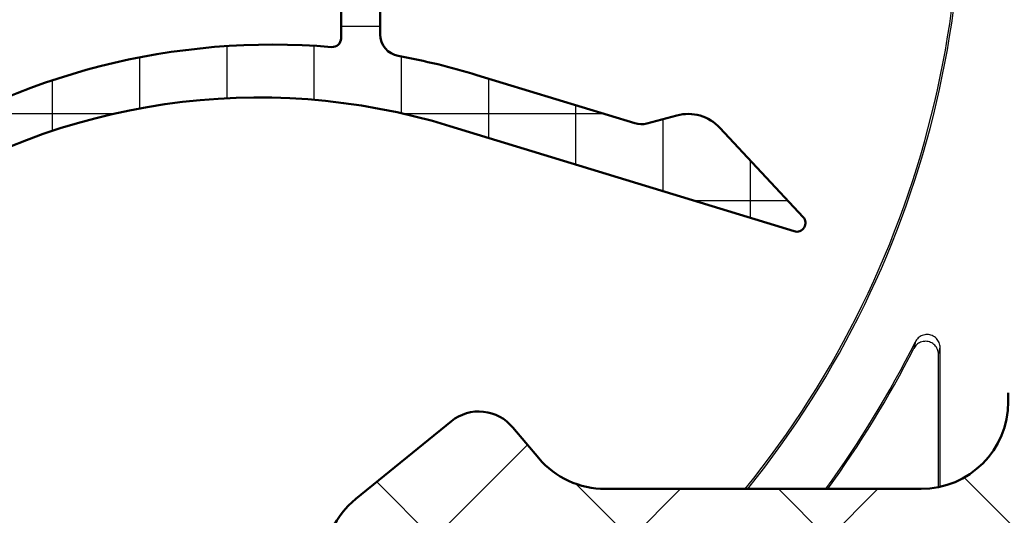
# Model space of a CAD drawing. Units: millimetres. Extents: x 2530 to 23610, y -349 to 3501.
# Drawn here: x 4655 to 4666, y -116 to -110 of the extents above; entities that cross this region are included whole.
import ezdxf

# ---------------------------------------------------------------- set-up
doc = ezdxf.new("R2010")
doc.units = ezdxf.units.MM
doc.layers.add('Dimensions', color=7, linetype='Continuous', lineweight=25, true_color=0x008000)
for name, color, linetype, lineweight in [('G0008351 SPR 80-112 IVV AIR COMF', 7, 'Continuous', 25), ('S05_EPDM_Kontur', 43, 'Continuous', 50), ('S06_EPDM_Schraffur', 43, 'Continuous', 25), ('S13_Zubehör_Kontur', 32, 'Continuous', 50), ('S14_Zubehör_Schraffur', 33, 'Continuous', 25)]:
    doc.layers.add(name, color=color, linetype=linetype, lineweight=lineweight)

# ---------------------------------------------------------------- blocks, each defined once
blk = doc.blocks.new('P03471 PRF P SR VALVE IVV COMF')
at = {"layer": 'S06_EPDM_Schraffur'}
h = blk.add_hatch(dxfattribs=at)
h.set_pattern_fill('NETZ', color=256, scale=2)
h.set_pattern_definition([(0, (2352.752077110546, -2832.924368372742), (0, 2), []), (90, (2352.752077110546, -2832.924368372742), (-2, 1.224646799147353e-16), [])])
edge = h.paths.add_edge_path()
edge.add_arc((2.099999999789361, -20.28999999981306), 0.3000000000002735, 163.0000000000345, 323.9999999999549)
edge.add_line((2.34270509810176, -20.46633557550103), (2.656116051179197, -20.03496240600634))
edge.add_arc((3.11725573797321, -20.36999999981344), 0.570000000000467, -3.0000000000230216, 143.9999999999855, ccw=False)
edge.add_line((3.686474572783482, -20.39983149487216), (3.645362361759908, -21.18429921294046))
edge.add_arc((3.944951222186319, -21.19999999981337), 0.3000000000000403, 176.9999999999948, 348.5000000000484)
edge.add_line((4.238928633572868, -21.25981038013833), (4.346591178512426, -20.73063206539609))
edge.add_arc((5.326515883133197, -20.92999999981339), 0.9999999999999624, 84.99999999999937, 168.4999999999938, ccw=False)
edge.add_line((5.413671625880852, -19.9338053017218), (5.90431148528387, -19.97673072729322))
edge.add_arc((5.729999999787196, -21.96912012347775), 2.000000000001158, 51.9999999999647, 84.9999999999639, ccw=False)
edge.add_line((6.961322950440263, -20.39309861626407), (7.323492212776728, -20.67605625528995))
edge.add_arc((6.399999999788179, -21.85807238570078), 1.500000000000626, 1.7280399333685637e-11, 52.00000000001569, ccw=False)
edge.add_line((7.899999999788633, -21.85807238570032), (7.899999999788633, -24.66501466632508))
edge.add_arc((7.69999999978927, -24.66501466632553), 0.1999999999993634, -94.83419699287703, 1.3028511602897197e-10, ccw=False)
edge.add_arc((6.334784118291736, -40.80738703214865), 16.00000000000049, 85.16580300698917, 123.5000000000053)
edge.add_line((-2.496207646702715, -27.46521387907433), (-9.179637828062368, -31.88887981537482))
edge.add_line((-9.179637828062368, -31.88887981537482), (-9.738986872531314, -33.01076043719149))
edge.add_arc((-9.560000000210948, -33.09999999981392), 0.2000000000001709, 153.4999999998763, 303.4999999998925)
edge.add_line((-9.449612603149035, -33.26677716422728), (-2.268477214688573, -28.5136873376141))
edge.add_arc((6.010577564992218, -41.02197466862026), 14.99999999999882, 73.00000000000068, 123.50000000000259, ccw=False)
edge.add_line((10.39615313583272, -26.67740332917583), (18.29152565884488, -29.09126095100601))
edge.add_arc((18.34999999978936, -28.89999999981364), 0.1999999999997475, 252.9999999999964, 403.0000000000671)
edge.add_line((18.49627074011278, -28.76360032780121), (16.58871910332255, -26.71800163975149))
edge.add_arc((15.85736540170274, -27.39999999981319), 0.9999999999999215, 42.99999999994147, 104.9999999999441)
edge.add_line((15.59854635660122, -26.4340741735241), (14.90998521269103, -26.61857357597455))
edge.add_arc((14.78057569014072, -26.13561066283091), 0.4999999999988866, 252.9999999999238, 284.99999999992076, ccw=False)
edge.add_line((14.63438983777905, -26.61376304081114), (11.01273139385466, -25.50651093673969))
edge.add_arc((6.334784118291736, -40.80738703214865), 16.00000000000013, 73.00000000000337, 79.64712830188398)
edge.add_arc((9.29999999978918, -24.5760132524556), 0.4999999999996377, 180, 259.647128301878, ccw=False)
edge.add_line((8.79999999978918, -24.5760132524556), (8.79999999978918, -21.9068456445566))
edge.add_arc((6.299999999789634, -21.90684564455751), 2.499999999999545, 2.084408316044309e-11, 52.00000000002264)
edge.add_line((7.83915368810267, -19.93681876054052), (7.515418278233483, -19.68388893801784))
edge.add_arc((5.729999999789015, -21.96912012347775), 2.900000000000361, 52.00000000000411, 85.00000000000372)
edge.add_line((5.982751653757077, -19.0801554990112), (5.49211179435315, -19.03723007343888))
edge.add_arc((5.326515883132743, -20.92999999981339), 1.900000000000183, 85.00000000000483, 121.1743928878214)
edge.add_arc((4.239462073922368, -19.1332490388063), 0.1999999999994564, 227.779945540964, 301.174392888016, ccw=False)
edge.add_arc((3.11725573797321, -20.3699999998139), 1.470000000000085, 47.77994554081678, 112.065230916068)
edge.add_arc((2.940694624337084, -19.93442431964831), 1.000000000000002, 112.065230916083, 163.0000000000193)
edge.add_line((1.98438986837391, -19.64205261492589), (1.813108573000136, -20.20228848839633))
at = {"layer": 'S05_EPDM_Kontur'}
for points in [[(7.899999999788633, -21.85807238570032), (7.899999999788633, -24.66501466632508, -0.4391472864093525), (7.68314548273429, -24.86430321405078, 0.1688420205411021), (-2.496207646702715, -27.46521387907433)], [(-2.268477214688573, -28.5136873376141, -0.2239846608724958), (10.39615313583272, -26.67740332917583), (18.29152565884488, -29.09126095100601, 0.7673269879789055), (18.49627074011278, -28.76360032780121), (16.58871910332255, -26.71800163975149, 0.277324544059837), (15.59854635660122, -26.4340741735241), (14.90998521269103, -26.61857357597455, -0.1405408347024046), (14.63438983777905, -26.61376304081114), (11.01273139385466, -25.50651093673969, 0.02901170407329979), (9.21014497307715, -25.06787306396109, -0.3622275464205243), (8.79999999978918, -24.5760132524556), (8.79999999978918, -21.9068456445566, 0.2308681911255712)]]:
    blk.add_lwpolyline(points, format="xyb", dxfattribs=at)
blk = doc.blocks.new('G0008383 MOUSSE M IVV COMF')
at = {"layer": 'S14_Zubehör_Schraffur'}
h = blk.add_hatch(dxfattribs=at)
h.set_pattern_fill('NETZ', color=256, scale=3.2, angle=45)
h.set_pattern_definition([(45, (1440.618215636232, -2531.624368372657), (-2.262741699796952, 2.262741699796952), []), (135, (1440.618215636232, -2531.624368372657), (-2.262741699796952, -2.262741699796952), [])])
edge = h.paths.add_edge_path()
edge.add_line((70.00000000010687, -22.50000000006185), (70.00000000010687, 0))
edge.add_line((70.00000000010687, 0), (65.67414052172217, 0))
edge.add_arc((65.67414052172285, -2.000000000000455), 2.000000000000455, 90.00000000001954, 155.0000000000148)
edge.add_line((63.86152494764883, -1.154763476519292), (63.72607514136234, -1.445236523481981))
edge.add_arc((61.91345956728901, -0.6000000000003638), 2.000000000000123, 270, 334.9999999999947, ccw=False)
edge.add_line((61.91345956728901, -2.600000000000364), (58.08654043292518, -2.600000000000364))
edge.add_arc((58.08654043292518, -0.6000000000003638), 2, 205.0000000000052, 270, ccw=False)
edge.add_line((56.27392485885184, -1.445236523481981), (56.13847505256535, -1.154763476519292))
edge.add_arc((54.32585947849134, -2.000000000000455), 2.000000000000549, 24.99999999998519, 89.99999999998046)
edge.add_line((54.32585947849202, 0), (35.67414052172217, 0))
edge.add_arc((35.67414052172285, -2.000000000000455), 2.000000000000455, 90.00000000001954, 155.0000000000148)
edge.add_line((33.86152494764883, -1.154763476519292), (33.72607514136234, -1.445236523481981))
edge.add_arc((31.91345956728901, -0.6000000000003638), 2.000000000000123, 270, 334.9999999999947, ccw=False)
edge.add_line((31.91345956728901, -2.600000000000364), (28.08654043292518, -2.600000000000364))
edge.add_arc((28.08654043292518, -0.6000000000003638), 2, 205.0000000000052, 270, ccw=False)
edge.add_line((26.27392485885184, -1.445236523481981), (26.13847505256535, -1.154763476519292))
edge.add_arc((24.32585947849134, -2.000000000000455), 2.000000000000549, 24.99999999998519, 89.99999999998046)
edge.add_line((24.32585947849202, 0), (10.50000000010687, 0))
edge.add_line((10.50000000010687, 0), (10.50000000010687, -8.670586703682147))
edge.add_arc((20.50000000010641, -8.670586703681693), 9.999999999999545, 180.0000000000026, 207.0000000000035)
edge.add_line((11.58993475822354, -13.21049170107744), (11.61006524199092, -13.25))
edge.add_arc((2.700000000106684, -17.7899049973953), 10.00000000000042, -2.6147972675971687e-12, 26.999999999997726, ccw=False)
edge.add_line((12.70000000010714, -17.78990499739575), (12.70000000010714, -22.50000000006185))
edge.add_line((12.70000000010714, -22.50000000006185), (70.00000000010687, -22.50000000006185))
edge = h.paths.add_edge_path()
edge.add_line((70.00000000010687, -31.50000000006185), (12.70000000010714, -31.50000000006185))
edge.add_line((12.70000000010714, -31.50000000006185), (12.70000000010714, -31.70000000000027))
edge.add_arc((10.70000000010714, -31.70000000000027), 2, 270, 360, ccw=False)
edge.add_line((10.70000000010714, -33.70000000000027), (3.457506973124964, -33.70000000000027))
edge.add_arc((3.457506973125419, -31.70000000000027), 2, 220.2976140360456, 269.999999999987, ccw=False)
edge.add_line((1.932116446617783, -32.9935160384166), (1.339029440355716, -32.29411280422573))
edge.add_arc((0.5620290140604993, -32.92361287375479), 1.000000000000019, 39.0132481966477, 129.090758577976)
edge.add_line((-0.06852161412689384, -32.14746475303764), (-2.261101256267011, -33.92873875705573))
edge.add_arc((-0.999999999892907, -35.48103499849049), 2.000000000000207, 129.0907585779526, 180)
edge.add_line((-2.999999999893134, -35.48103499849049), (-2.999999999893134, -37.13358177300597))
edge.add_arc((-0.9999999998938165, -37.13358177300506), 1.999999999999318, 180.0000000000261, 203.5564643091243)
edge.add_arc((-11.99999999989404, -41.92941329631776), 10.00000000000092, -5.172751116333529e-12, 23.556464309095986, ccw=False)
edge.add_line((-1.999999999893134, -41.92941329631867), (-1.999999999893134, -48.60000000000036))
edge.add_line((-1.999999999893134, -48.60000000000036), (1.421572875361107, -48.60000000000036))
edge.add_arc((1.421572875361335, -50.59999999999991), 1.999999999999545, 45.000000000004604, 90.00000000000648, ccw=False)
edge.add_line((2.835786437733987, -49.18578643762703), (4.250000000106866, -50.60000000000036))
edge.add_line((4.250000000106866, -50.60000000000036), (24.96404143372592, -50.60000000000036))
edge.add_arc((24.96404143372592, -48.60000000000082), 1.999999999999545, 270, 321.3178125465171)
edge.add_arc((28.08654043292495, -51.10000000000036), 2.00000000000002, 89.99999999999352, 141.317812546511, ccw=False)
edge.add_line((28.08654043292518, -49.10000000000036), (31.91345956728901, -49.10000000000036))
edge.add_arc((31.91345956728901, -51.09999999999991), 1.999999999999545, 38.682187453482925, 90, ccw=False)
edge.add_arc((35.03595856648803, -48.60000000000036), 2.00000000000002, 218.682187453489, 270.0000000000065)
edge.add_line((35.03595856648826, -50.60000000000036), (54.96404143372592, -50.60000000000036))
edge.add_arc((54.96404143372592, -48.60000000000082), 1.999999999999545, 270, 321.3178125465171)
edge.add_arc((58.08654043292495, -51.10000000000036), 2.00000000000002, 89.99999999999352, 141.317812546511, ccw=False)
edge.add_line((58.08654043292518, -49.10000000000036), (61.91345956728901, -49.10000000000036))
edge.add_arc((61.91345956728901, -51.09999999999991), 1.999999999999545, 38.682187453482925, 90, ccw=False)
edge.add_arc((65.0359585664878, -48.60000000000082), 1.999999999999559, 218.6821874534829, 270)
edge.add_line((65.0359585664878, -50.60000000000036), (70.00000000010687, -50.60000000000036))
edge.add_line((70.00000000010687, -50.60000000000036), (70.00000000010687, -31.50000000006185))
at = {"layer": 'S13_Zubehör_Kontur'}
blk.add_lwpolyline([(12.70000000010714, -31.50000000006185), (12.70000000010714, -31.70000000000027, -0.414213562373095), (10.70000000010714, -33.70000000000027), (3.457506973124964, -33.70000000000027, -0.2203326441863662), (1.932116446617783, -32.9935160384166), (1.339029440355716, -32.29411280422573, 0.4146098471763141), (-0.06852161412689384, -32.14746475303764), (-2.261101256267011, -33.92873875705573, 0.2258606503799606), (-2.999999999893134, -35.48103499849049)], format="xyb", dxfattribs=at)
blk = doc.blocks.new('Trennwand Comfort High 50-82')
at = {"layer": 'G0008351 SPR 80-112 IVV AIR COMF'}
for p, q in [((11.13708918805014, -33.65165392449785), (11.13708918805014, -30.45846695384876)), ((11.09999999993943, -33.65959179406559), (11.09999999993943, -30.61457375059445))]:
    blk.add_line(p, q, dxfattribs=at)
for centre, radius, start, end in [((-10.60000000006062, -19.74999999989996), 22.20000000000001, 321.0694166898844, 12.39639720934093), ((-10.60000000006062, -19.74999999989996), 22.24363433895378, 321.1601487702447, 12.39639720934093), ((-10.60000000006062, -19.74999999989973), 23.66291081188947, 323.8763247765445, 333.4565130146723), ((-10.60000000006039, -19.74999999989996), 23.69999999999972, 323.9417389472852, 333.0835463543216)]:
    blk.add_arc(centre, radius, start, end, dxfattribs=at)
for points, knots in [([(11.13708918805014, -30.45846695384853), (11.13708918805014, -30.41935403072694), (11.1294502492085, -30.38061404209634), (11.09975635387991, -30.30827109127517), (11.07799421490972, -30.27535577678918), (11.02309196212764, -30.21974847983142), (10.99048652852366, -30.19758142746582), (10.91862556068349, -30.1670060112026), (10.88006278576859, -30.15888495582522), (10.80198675652605, -30.15788157944849), (10.76322283929971, -30.16501075287442), (10.69280707716985, -30.19285009388818), (10.66146087004313, -30.21247493872215), (10.60739176486277, -30.26205337235092), (10.58512512978723, -30.29159224161617), (10.5687321970554, -30.32440897904439)], [0, 0, 0, 0, 0.01173387693649858, 0.01173387693649858, 0.02346018361356841, 0.02346018361356841, 0.03517744075479998, 0.03517744075479998, 0.04688938299007192, 0.04688938299007192, 0.05860282055523405, 0.05860282055523405, 0.06960559160876977, 0.06960559160876977, 0.08061061408003628, 0.08061061408003628, 0.08061061408003628, 0.08061061408003628]), ([(11.09999999993943, -30.61457375059376), (11.09999999993943, -30.57546227959642), (11.09236133039963, -30.53672376428608), (11.06266842004356, -30.46438291362506), (11.04090679303431, -30.43146831716876), (10.98600539379686, -30.37586139991708), (10.95340003100159, -30.35369420789493), (10.88153869175881, -30.32311803611515), (10.84297530407525, -30.31499656538313), (10.76489794745908, -30.31399255086581), (10.72613324084432, -30.3211215301219), (10.65602221273411, -30.34883985987267), (10.62492962993565, -30.36823513405398), (10.57118515124284, -30.41719416132378), (10.54897864357167, -30.44635563974634), (10.53252133850242, -30.47877168519449)], [0, 0, 0, 0, 0.01173344129917735, 0.01173344129917735, 0.02345948417339679, 0.02345948417339679, 0.03517673241342152, 0.03517673241342152, 0.04688885699315697, 0.04688885699315697, 0.05860249369627899, 0.05860249369627899, 0.06950668482511009, 0.06950668482511009, 0.08041303315026085, 0.08041303315026085, 0.08041303315026085, 0.08041303315026085]), ([(10.5687321970554, -30.32440897904439), (10.56616496702713, -30.33543266665561), (10.56359771098596, -30.34643922700434), (10.55761114099937, -30.37206553665055), (10.55419180699118, -30.3866721548784), (10.55077242719926, -30.4012490429609), (10.54679694666424, -30.41819660022566), (10.54282140424289, -30.43510397112959), (10.53673766363158, -30.46091615654086), (10.53462950970061, -30.46984944955966), (10.53252133850242, -30.47877168519472)], [0.03002168944842966, 0.03002168944842966, 0.03002168944842966, 0.03002168944842966, 0.1204836544259036, 0.1204836544259036, 0.2409673088518071, 0.2409673088518071, 0.2409673088518071, 0.3810454669115134, 0.3810454669115134, 0.4553244682381187, 0.4553244682381187, 0.4553244682381187, 0.4553244682381187]), ([(11.09999999993943, -30.61457375059399), (11.10215922594034, -30.60555095202972), (11.10431844836921, -30.59651692861416), (11.11054960394154, -30.5704135648848), (11.11462152786248, -30.55331531491788), (11.11869343870762, -30.53617627067024), (11.12219575988229, -30.52143468131112), (11.12569807138357, -30.50666291206358), (11.13182998361776, -30.48074665545892), (11.13445958864054, -30.46961549767957), (11.13708918805014, -30.45846695384876)], [-0.4553244682381422, -0.4553244682381422, -0.4553244682381422, -0.4553244682381422, -0.3810454669115134, -0.3810454669115134, -0.2409673088518071, -0.2409673088518071, -0.2409673088518071, -0.1204836544259036, -0.1204836544259036, -0.03002168944843281, -0.03002168944843281, -0.03002168944843281, -0.03002168944843281])]:
    blk.add_open_spline(points, degree=3, knots=knots, dxfattribs=at)
blk = doc.blocks.new('IVV COMFORT High Design Außenverkleidung 50 - 82')
at = {"layer": 'Dimensions'}
blk.add_blockref('Trennwand Comfort High 50-82', (28.49999999983902, 57.90000000000055), dxfattribs=at)
at = {"layer": 'S13_Zubehör_Kontur'}
for name, p in [('G0008383 MOUSSE M IVV COMF', (28.49999999983902, 57.90000000000168)), ('P03471 PRF P SR VALVE IVV COMF', (18.00000000021282, 59.19999999966785))]:
    blk.add_blockref(name, p, dxfattribs=at)

msp = doc.modelspace()

# ---------------------------------------------------------------- block references
at = {"xscale": 0.5, "yscale": 0.5, "zscale": 0.5}
msp.add_blockref('IVV COMFORT High Design Außenverkleidung 50 - 82', (4645.733914301809, -127.8672961774032), dxfattribs=at)

doc.saveas('drawing.dxf')
